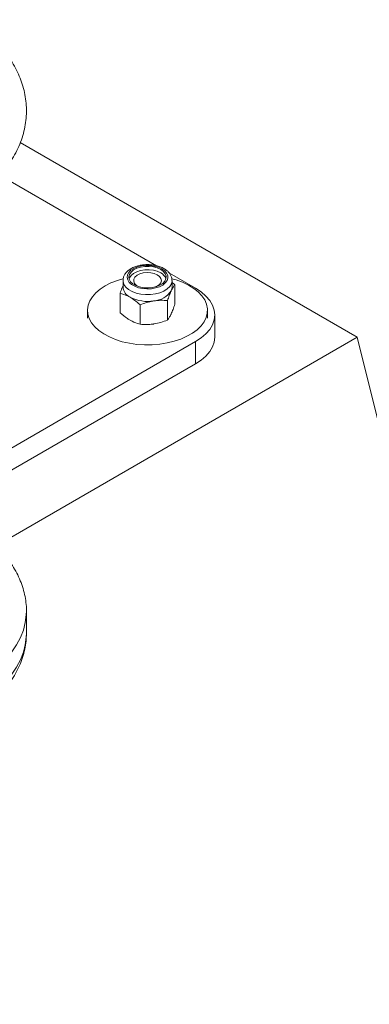
# Model space of a CAD drawing. Units: millimetres. Extents: x 0 to 59.4, y 0 to 42.1.
# Drawn here: x 51.3 to 51.9, y 30.6 to 32.1 of the extents above; entities that cross this region are included whole.
import ezdxf

# ---------------------------------------------------------------- set-up
doc = ezdxf.new("R2010")
doc.units = ezdxf.units.MM

msp = doc.modelspace()

# ---------------------------------------------------------------- linework, layer by layer
at = {"color": 7, "linetype": 'Continuous', "lineweight": 18}
for p, q in [((51.8365448, 31.5864611), (51.3414642, 31.872265)), ((51.311163, 31.8244499), (51.5416487, 31.6913933)), ((51.4923861, 31.6697341), (51.4923861, 31.6598704)), ((51.5604955, 31.6805133), (51.5989567, 31.6583101)), ((51.5643862, 31.6598705), (51.5643862, 31.6697342)), ((51.5685388, 31.6348367), (51.5685388, 31.6634558)), ((51.4882335, 31.6224149), (51.4882335, 31.651034)), ((51.5577801, 31.611657), (51.5577801, 31.6402761)), ((51.4403862, 31.6260003), (51.4403862, 31.6142992)), ((51.5176274, 31.6054462), (51.5176274, 31.6340653)), ((51.6163861, 31.6142992), (51.6163861, 31.6260002)), ((51.6270745, 31.586461), (51.6270745, 31.6191226)), ((51.5989569, 31.579935), (51.1976042, 31.3482391)), ((51.3052877, 31.2797728), (51.8365448, 31.5864611)), ((51.5989569, 31.5472734), (51.5989569, 31.579935)), ((52.1193874, 30.4433039), (51.8365448, 31.5864611)), ((51.5989569, 31.5472734), (51.225893, 31.3319083)), ((51.3505172, 31.1516009), (51.3505172, 31.1842625)), ((51.3505164, 31.1511955), (51.3505172, 31.1516009))]:
    msp.add_line(p, q, dxfattribs=at)
at = {"color": 7, "linetype": 'Continuous', "lineweight": 18, "flags": 128}
for points in [[(51.5495712, 31.6868959), (51.5445218, 31.689239), (51.5387179, 31.6909008), (51.5324307, 31.6918033), (51.5259548, 31.6919046), (51.5195921, 31.6911997), (51.513641, 31.6897219), (51.5083794, 31.6875401), (51.5040529, 31.6847562), (51.5008645, 31.6815006), (51.4989629, 31.6779253), (51.4984371, 31.6741977), (51.4993117, 31.670492), (51.5015457, 31.6669814), (51.5050351, 31.6638303), (51.509616, 31.6611858), (51.5150745, 31.6591714), (51.5211557, 31.6578817), (51.5275748, 31.6573768), (51.5340319, 31.6576804), (51.5402251, 31.6587782), (51.5458646, 31.6606188), (51.5506871, 31.6631164), (51.5544665, 31.6661539), (51.5570264, 31.6695894), (51.5582474, 31.6732624), (51.5580719, 31.677001), (51.5565085, 31.6806305), (51.55363, 31.6839809), (51.5495712, 31.6868959)], [(51.5477811, 31.6858625), (51.5427854, 31.6881427), (51.5370135, 31.6896965), (51.5307766, 31.6904399), (51.524411, 31.6903331), (51.5182593, 31.6893815), (51.5126539, 31.6876368), (51.5078962, 31.6851925), (51.5042437, 31.6821811), (51.5018922, 31.6787642), (51.5009692, 31.6751266), (51.5015242, 31.6714641), (51.5035274, 31.6679742), (51.5068707, 31.6648451), (51.511374, 31.6622455), (51.5167943, 31.6603154), (51.5228396, 31.659159), (51.5291839, 31.6588386), (51.5354852, 31.6593714), (51.5414039, 31.6607289), (51.5466204, 31.6628375), (51.5508545, 31.665584), (51.5538767, 31.6688199), (51.5555252, 31.6723713), (51.5557103, 31.676046), (51.5544224, 31.6796465), (51.5517309, 31.6829786), (51.5477811, 31.6858625)], [(51.5477811, 31.6809307), (51.5427854, 31.6832108), (51.5370135, 31.6847646), (51.5307766, 31.685508), (51.524411, 31.6854012), (51.5182593, 31.6844496), (51.5126539, 31.6827049), (51.5078962, 31.6802606), (51.5042437, 31.6772492), (51.5018922, 31.6738324), (51.5012924, 31.6722002)], [(51.5428112, 31.6780616), (51.5383843, 31.6799994), (51.5332163, 31.6811761), (51.5276897, 31.681504), (51.5222147, 31.680959), (51.5171977, 31.6795816), (51.5130103, 31.6774738), (51.5099634, 31.674792), (51.508283, 31.6717352), (51.5080933, 31.6685299), (51.5094085, 31.6654139), (51.5121315, 31.6626184), (51.5150103, 31.6608424)], [(51.5464456, 31.5762802), (51.5352837, 31.5753553), (51.5240085, 31.5752619), (51.512805, 31.5760015), (51.5018575, 31.5775622), (51.4913456, 31.5799183), (51.4814421, 31.5830311), (51.4723093, 31.5868494), (51.4640972, 31.5913106), (51.4569407, 31.5963412), (51.4509574, 31.601859), (51.4462456, 31.6077732), (51.4428822, 31.6139865), (51.4409229, 31.6203972), (51.4403998, 31.6268998), (51.4413216, 31.6333878), (51.4436729, 31.6397545), (51.4474153, 31.6458953), (51.452487, 31.6517094), (51.4588049, 31.6571012), (51.4662657, 31.6619827), (51.4747463, 31.6662731), (51.4841075, 31.6699022), (51.492361, 31.6723496)], [(51.541762, 31.6608423), (51.541793, 31.6608579), (51.5454442, 31.6632752), (51.5478302, 31.6661715), (51.5487743, 31.6693321), (51.5482062, 31.6725225), (51.5461679, 31.675506), (51.5428112, 31.6780616)], [(51.564245, 31.6723926), (51.570465, 31.6706175), (51.5800027, 31.6671448), (51.588693, 31.6629965), (51.5963933, 31.658241), (51.6029766, 31.6529558), (51.6083351, 31.647228), (51.6123812, 31.6411519), (51.6150476, 31.6348266), (51.6162915, 31.6283568), (51.6160919, 31.6218481), (51.614452, 31.6154076), (51.6113989, 31.609141), (51.6069827, 31.6031512), (51.601276, 31.5975366), (51.5943726, 31.5923894), (51.5863856, 31.5877942), (51.5774463, 31.5838262), (51.5677013, 31.5805507), (51.5573108, 31.5780215), (51.5464456, 31.5762802)], [(51.5643862, 31.6598705), (51.5640782, 31.6571578), (51.5631596, 31.6544916)], [(51.5989569, 31.579935), (51.6072364, 31.5853852), (51.614213, 31.5914128), (51.6197669, 31.5979144), (51.6238034, 31.6047789), (51.6262534, 31.6118889), (51.6270745, 31.6191226), (51.6262533, 31.6263563), (51.6238035, 31.6334663), (51.6197669, 31.6403307), (51.6142129, 31.6468323), (51.6072365, 31.6528599), (51.5989567, 31.6583101)], [(51.6270745, 31.586461), (51.6262534, 31.5792273), (51.6238034, 31.5721173), (51.6197669, 31.5652528), (51.614213, 31.5587512), (51.6072364, 31.5527236), (51.5989569, 31.5472734)]]:
    msp.add_lwpolyline(points, dxfattribs=at)
at = {"color": 8, "linetype": 'Continuous', "lineweight": 18, "flags": 128}
for points in [[(51.4923863, 31.6698037), (51.4924902, 31.6681562), (51.4937752, 31.664017), (51.4964772, 31.660112), (51.5004856, 31.656601), (51.5056363, 31.6536276), (51.5117183, 31.6513135), (51.5184827, 31.6497537), (51.5256527, 31.6490119), (51.5329345, 31.6491184), (51.5400298, 31.6500688), (51.5466487, 31.6518245), (51.55252, 31.6543134), (51.557403, 31.6574335), (51.5610985, 31.6610574), (51.5634542, 31.6650363), (51.5643745, 31.6692077), (51.5643861, 31.6697892)], [(51.3505171, 31.1841597), (51.3503353, 31.1786504), (51.3488823, 31.1674573), (51.3459844, 31.1563582), (51.341658, 31.1454151), (51.3359268, 31.1346894), (51.3288234, 31.1242408), (51.3203873, 31.1141279), (51.3106655, 31.1044073), (51.2997126, 31.0951332), (51.2875898, 31.0863576), (51.2743649, 31.0781295)], [(51.2743649, 31.0454679), (51.2875898, 31.053696), (51.2997126, 31.0624716), (51.3106655, 31.0717457), (51.3203873, 31.0814663), (51.3288234, 31.0915792), (51.3359268, 31.1020278), (51.341658, 31.1127535), (51.3459844, 31.1236966), (51.3488823, 31.1347957), (51.3503353, 31.1459888), (51.3505164, 31.1511955)]]:
    msp.add_lwpolyline(points, dxfattribs=at)
at = {"color": 7, "linetype": 'Continuous', "lineweight": 18}
for centre, radius, start, end in [((51.5411188, 31.6672958), 0.0151755, 18.8547236, 63.9586942), ((51.510479, 31.6617221), 0.0181874, 185.8437686, 245.4780598), ((51.535735, 31.6726018), 0.0328646, 273.4339658, 326.5606577), ((51.528325, 31.6942539), 0.0552594, 242.6418606, 279.7714671)]:
    msp.add_arc(centre, radius, start, end, dxfattribs=at)
for points, knots in [([(51.2619361, 31.7855455), (51.264515, 31.7870722), (51.2717951, 31.7913821), (51.2831083, 31.7990883), (51.2955088, 31.8088738), (51.3068263, 31.8193733), (51.3169604, 31.8304881), (51.3258224, 31.8421284), (51.3333559, 31.8541911), (51.3395304, 31.8665746), (51.3443395, 31.8791818), (51.3477934, 31.8919247), (51.3499115, 31.9047231), (51.3507197, 31.9175036), (51.3502456, 31.9301973), (51.348518, 31.9427388), (51.3455671, 31.9550707), (51.3414181, 31.967147), (51.3360904, 31.9789316), (51.3295949, 31.9903929), (51.3219376, 32.001498), (51.3131236, 32.01221), (51.3031629, 32.022483), (51.2920828, 32.0322652), (51.2799194, 32.0414859), (51.269689, 32.048206), (51.2635178, 32.0518254), (51.2619361, 32.0527531)], [0, 0, 0, 0, 0.0250780615, 0.0707942095, 0.1164797183, 0.161804565, 0.2065317345, 0.2504506767, 0.2934209743, 0.3353949659, 0.376415229, 0.4165936124, 0.4560878148, 0.4950796251, 0.5337642577, 0.5723184382, 0.6109035232, 0.6497213027, 0.688962607, 0.7288029726, 0.7693878329, 0.8108188364, 0.8531341782, 0.8962979779, 0.94020003, 0.9846729514, 1, 1, 1, 1]), ([(51.5525909, 31.687195), (51.5516496, 31.6877042), (51.5489697, 31.6891542), (51.5439718, 31.690999), (51.5375884, 31.6924647), (51.5308885, 31.6931469), (51.5241094, 31.693044), (51.5174667, 31.6921542), (51.5111716, 31.6904904), (51.5054215, 31.6880671), (51.5004231, 31.6849001), (51.4965498, 31.6811824), (51.4939616, 31.6771058), (51.4925412, 31.6732965), (51.4925383, 31.6708272), (51.4925372, 31.6698089)], [0, 0, 0, 0, 0.045461785, 0.129431242, 0.213113642, 0.296494045, 0.37975923, 0.463211607, 0.547101801, 0.63179655, 0.717542833, 0.803899346, 0.878354169, 0.949831203, 1, 1, 1, 1]), ([(51.5642231, 31.6698192), (51.5642452, 31.6706427), (51.5643074, 31.6729609), (51.5630235, 31.6766576), (51.560617, 31.6806429), (51.5571687, 31.6842501), (51.5541366, 31.6862006), (51.5525909, 31.687195)], [0, 0, 0, 0, 0.117530324, 0.330853261, 0.545207955, 0.768153046, 1, 1, 1, 1]), ([(51.5685388, 31.6634558), (51.5673152, 31.6646211), (51.5659506, 31.6659208), (51.5645325, 31.6669232), (51.564386, 31.6670267)], [0, 0, 0, 0, 0.896697642, 1, 1, 1, 1]), ([(51.4882335, 31.651034), (51.4891058, 31.6536757), (51.4904691, 31.657805), (51.4918784, 31.6610979), (51.492386, 31.6622842)], [0, 0, 0, 0, 0.639770941, 1, 1, 1, 1]), ([(51.5631596, 31.6544916), (51.563032, 31.6542137), (51.562066, 31.6521096), (51.5602461, 31.6476135), (51.5586071, 31.6427369), (51.5577801, 31.6402761)], [0, 0, 0, 0, 0.0701013772, 0.5307778549, 1, 1, 1, 1]), ([(51.5685388, 31.6634558), (51.5676652, 31.6623073), (51.5659019, 31.6599894), (51.5640792, 31.6563353), (51.5631596, 31.6544916)], [0, 0, 0, 0, 0.495461342, 1, 1, 1, 1]), ([(51.5029305, 31.6451752), (51.5015941, 31.6459076), (51.4966194, 31.6486344), (51.4917759, 31.6500203), (51.4882335, 31.651034)], [0, 0, 0, 0, 0.268633812, 1, 1, 1, 1]), ([(51.5176274, 31.6340653), (51.5163936, 31.6351739), (51.5116029, 31.6394782), (51.5066258, 31.6427477), (51.5029305, 31.6451752)], [0, 0, 0, 0, 0.2575506, 1, 1, 1, 1]), ([(51.5377036, 31.6397961), (51.5372277, 31.6397194), (51.5336239, 31.6391384), (51.5268295, 31.6375137), (51.5207134, 31.6352217), (51.5176274, 31.6340653)], [0, 0, 0, 0, 0.070083847, 0.530787936, 1, 1, 1, 1]), ([(51.5577801, 31.6402761), (51.5545196, 31.6405056), (51.5479387, 31.6409688), (51.5411359, 31.6401894), (51.5377036, 31.6397961)], [0, 0, 0, 0, 0.495451672, 1, 1, 1, 1]), ([(51.5685388, 31.6348367), (51.5676652, 31.6322206), (51.5659019, 31.6269405), (51.5640792, 31.6227405), (51.5631596, 31.6206214)], [0, 0, 0, 0, 0.495462211, 1, 1, 1, 1]), ([(51.5029305, 31.611305), (51.5015941, 31.6121154), (51.4966194, 31.6151323), (51.4917759, 31.6193386), (51.4882335, 31.6224149)], [0, 0, 0, 0, 0.268633812, 1, 1, 1, 1]), ([(51.5176274, 31.6054462), (51.5163936, 31.6057621), (51.511603, 31.6069887), (51.5066258, 31.6094658), (51.5029305, 31.611305)], [0, 0, 0, 0, 0.257551828, 1, 1, 1, 1]), ([(51.5577801, 31.611657), (51.5545196, 31.6104189), (51.5479388, 31.6079198), (51.5411359, 31.6065946), (51.5377036, 31.605926)], [0, 0, 0, 0, 0.495452541, 1, 1, 1, 1]), ([(51.5631596, 31.6206214), (51.563032, 31.6203498), (51.562066, 31.6182932), (51.5602461, 31.614944), (51.5586071, 31.6127594), (51.5577801, 31.611657)], [0, 0, 0, 0, 0.070101326, 0.530776914, 1, 1, 1, 1]), ([(51.5377036, 31.605926), (51.5372277, 31.6058555), (51.5336239, 31.605322), (51.5268294, 31.6048441), (51.5207134, 31.6052442), (51.5176274, 31.6054462)], [0, 0, 0, 0, 0.070083796, 0.530786995, 1, 1, 1, 1]), ([(51.3504796, 31.1841256), (51.3504923, 31.1843769), (51.3507068, 31.1886133), (51.3499405, 31.1968455), (51.3481014, 31.2086899), (51.3448936, 31.2203497), (51.3405152, 31.2317826), (51.3349288, 31.2429576), (51.3281535, 31.2538395), (51.3201932, 31.2643887), (51.3110621, 31.2745561), (51.3007934, 31.2842892), (51.2894164, 31.2935137), (51.2778249, 31.3016875), (51.2697294, 31.3065272), (51.266079, 31.3087094)], [0, 0, 0, 0, 0.005041178, 0.084978422, 0.164779031, 0.244826369, 0.325539933, 0.407287951, 0.490353874, 0.574903637, 0.660964852, 0.748422677, 0.837041581, 0.926520632, 1, 1, 1, 1]), ([(51.266079, 31.0271541), (51.268523, 31.0285993), (51.2755156, 31.032734), (51.2863828, 31.0400939), (51.2983144, 31.0494243), (51.3091856, 31.0593904), (51.318915, 31.0699165), (51.3274186, 31.0809297), (51.3346354, 31.0923412), (51.3405225, 31.1040563), (51.3450742, 31.1159813), (51.3482528, 31.1280295), (51.3501622, 31.1397437), (51.3503652, 31.1474401), (51.350461, 31.1510745)], [0, 0, 0, 0, 0.049194401, 0.140747662, 0.232330772, 0.323534052, 0.414004944, 0.503366178, 0.591287613, 0.677559783, 0.762140886, 0.84515831, 0.926882262, 1, 1, 1, 1])]:
    msp.add_open_spline(points, degree=3, knots=knots, dxfattribs=at)

doc.saveas('drawing.dxf')
